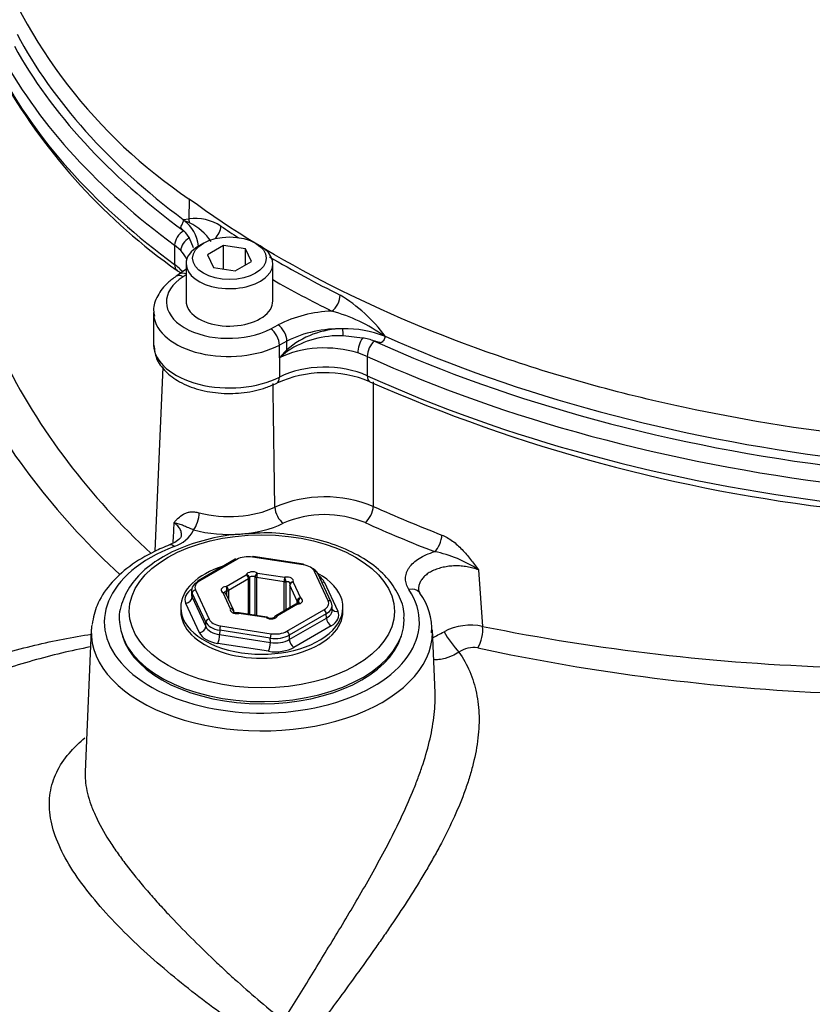
# Paper-space layout 'Sheet1' of a CAD drawing. Units: millimetres. Extents: x 0 to 4158, y 0 to 2940.
# Drawn here: x 2737 to 2807, y 2525 to 2613 of the extents above; entities that cross this region are included whole.
import ezdxf

# ---------------------------------------------------------------- set-up
doc = ezdxf.new("R2010")
doc.units = ezdxf.units.MM
doc.header["$LTSCALE"] = 7
for name, color, linetype in [('Default', 7, 'Continuous'), ('tangent', 7, 'Continuous'), ('visible', 7, 'Continuous')]:
    doc.layers.add(name, color=color, linetype=linetype)

# ---------------------------------------------------------------- blocks, each defined once
blk = doc.blocks.new('SE5')
at = {"layer": 'tangent', "color": 7, "linetype": 'Continuous'}
for p, q in [((2751.877, 2596.953), (2751.833, 2595.189)), ((2751.339, 2595.13), (2751.833, 2595.189)), ((2751.899, 2594.829), (2751.395, 2595.056)), ((2751.386, 2594.119), (2751.399, 2594.11)), ((2752.253, 2592.596), (2751.879, 2593.486)), ((2751.12, 2592.361), (2750.569, 2592.844)), ((2750.569, 2592.844), (2750.569, 2591.127)), ((2751.588, 2590.201), (2751.332, 2590.037)), ((2759.131, 2585.401), (2759.792, 2585.748)), ((2760.575, 2584.298), (2759.914, 2583.95)), ((2760.556, 2583.518), (2760.575, 2584.298)), ((2767.312, 2584.57), (2765.589, 2584.768)), ((2759.914, 2582.813), (2759.914, 2583.95)), ((2767.732, 2582.935), (2766.897, 2583.252)), ((2759.914, 2582.813), (2759.914, 2581.098)), ((2767.732, 2582.935), (2767.732, 2581.218)), ((2756.101, 2564.849), (2752.802, 2562.944)), ((2762.016, 2564.369), (2757.509, 2565.066)), ((2755.163, 2562.452), (2756.954, 2563.486)), ((2757.161, 2563.129), (2755.369, 2562.094)), ((2757.161, 2559.963), (2757.161, 2563.129)), ((2757.239, 2563.21), (2757.239, 2559.951)), ((2757.737, 2559.874), (2757.737, 2563.287)), ((2760.323, 2562.861), (2757.875, 2563.239)), ((2757.875, 2563.239), (2757.875, 2559.852)), ((2757.951, 2563.64), (2760.398, 2563.261)), ((2764.254, 2561.172), (2763.046, 2563.774)), ((2777.643, 2563.924), (2778.018, 2558.89)), ((2760.323, 2560.261), (2760.323, 2562.861)), ((2760.484, 2562.862), (2760.484, 2560.355)), ((2761.502, 2561.146), (2760.846, 2562.558)), ((2760.846, 2562.558), (2760.846, 2560.564)), ((2761.128, 2562.84), (2761.783, 2561.427)), ((2763.904, 2562.841), (2765.117, 2560.229)), ((2752.144, 2561.858), (2752.125, 2561.478)), ((2752.125, 2561.478), (2753.338, 2558.866)), ((2753.351, 2559.256), (2752.144, 2561.858)), ((2752.425, 2562.131), (2753.633, 2559.529)), ((2755.551, 2560.463), (2754.896, 2561.876)), ((2755.228, 2561.616), (2755.228, 2562.049)), ((2755.369, 2562.094), (2755.369, 2561.311)), ((2752.775, 2558.319), (2751.562, 2560.932)), ((2761.516, 2560.852), (2759.725, 2559.818)), ((2761.502, 2560.907), (2761.502, 2561.146)), ((2761.585, 2561.066), (2761.585, 2560.928)), ((2755.83, 2560.148), (2755.83, 2560.175)), ((2758.728, 2559.663), (2756.281, 2560.042)), ((2760.578, 2558.455), (2763.877, 2560.36)), ((2764.083, 2560.011), (2760.784, 2558.106)), ((2760.789, 2557.713), (2764.101, 2559.626)), ((2764.101, 2559.626), (2764.083, 2560.011)), ((2753.338, 2558.866), (2753.351, 2559.256)), ((2754.663, 2558.934), (2759.17, 2558.237)), ((2764.513, 2558.928), (2761.201, 2557.016)), ((2754.588, 2558.542), (2754.575, 2558.152)), ((2754.575, 2558.152), (2759.099, 2557.452)), ((2759.094, 2557.845), (2754.588, 2558.542)), ((2759.099, 2557.452), (2759.094, 2557.845)), ((2760.784, 2558.106), (2760.789, 2557.713)), ((2758.948, 2556.667), (2754.424, 2557.367))]:
    blk.add_line(p, q, dxfattribs=at)
for centre, radius, start, end in [((2777.671, 2635.366), 46.269, 199.13644, 236.11809), ((2752.414, 2591.122), 4.108, 56.3313, 98.13409), ((2749.705, 2590.319), 5.015, 34.82318, 64.06287), ((2806.566, 2672.13), 93.332, 236.23399, 237.39695), ((2806.566, 2672.13), 93.332, 239.38648, 243.77559), ((2757.936, 2576.263), 14.212, 36.60263, 58.68179), ((2765.069, 2575.105), 11.88, 92.37608, 116.37431), ((2760.747, 2572.899), 14.587, 54.26414, 74.77858), ((2765.588, 2577.701), 7.692, 90.20772, 130.85955), ((2765.228, 2575.011), 10.387, 88.1667, 116.61211), ((2765.818, 2576.008), 9.388, 68.4488, 91.57113), ((2765.2, 2576.504), 8.273, 87.3083, 123.45172), ((2828.885, 2520.678), 92.832, 137.39616, 137.98499), ((2771.917, 2568.894), 18.379, 127.84834, 130.77256), ((2789.58, 2610.32), 60.898, 206.67666, 227.55437), ((2791.168, 2612.907), 67.15, 209.0456, 227.37627), ((-5729.393, 2448.299), 8489.759, 0.8180409, 0.8924042), ((2763.968, 2559.114), 11.313, 67.66522, 113.25157), ((2763.965, 2559.51), 9.333, 67.42183, 113.49495), ((13718.283, 1979.417), 10983.566, 176.9275447, 176.9370663), ((2749.694, 2568.735), 2.853, 287.09091, 334.01294), ((2771.558, 2554.763), 10.998, 56.40605, 78.55531), ((2776.969, 2553.89), 5.108, 78.15729, 117.77316), ((2815.2, 2742.705), 187.538, 258.56437, 268.24229), ((2777.184, 2554.866), 2.136, 79.1423, 126.54776), ((2817.25, 2742.598), 189.825, 257.93906, 267.582)]:
    blk.add_arc(centre, radius, start, end, dxfattribs=at)
for centre, major_axis, ratio, start_param, end_param in [((2822.397, 2625.476), (-91.399, 0), 0.57735, 0.30778, 0.666685), ((2822.397, 2623.759), (-91.399, 0), 0.57735, 0.30778, 0.666685), ((2750.916, 2594.797), (0.1, -1.162), 0.841974, 1.525448, 1.841159), ((2751.44, 2593.24), (-0.656, -0.894), 0.641665, 4.055163, 5.564623), ((2753.808, 2594.127), (-0.651, -0.968), 0.617999, 1.225688, 2.37087), ((2752.09, 2592.67), (-0.802, -0.765), 0.715183, 4.332879, 5.684434), ((2745.759, 2590.657), (-6.119, 0), 0.57735, 3.414872, 3.645057), ((2752.103, 2592.79), (0.582, 0.039), 0.762363, 6.132307, 6.209508), ((2745.759, 2588.942), (-6.119, 0), 0.57735, 3.585284, 3.808277), ((2751.485, 2591.544), (0.69, 0.941), 0.641665, 2.423031, 3.114296), ((2751.674, 2589.304), (0.631, -0.981), 0.588229, 2.413277, 3.141593), ((2755.438, 2587.839), (5.603, 0.086), 0.587337, 2.384296, 5.423019), ((2751.346, 2589.093), (0.631, -0.981), 0.588229, 2.328699, 3.141459), ((2831.088, 2633.04), (-101.955, -1.569), 0.587337, 0.780858, 0.851105), ((2764.563, 2587.919), (-0.518, -1.045), 0.533377, 0.767522, 2.294734), ((2755.452, 2586.895), (6.769, 0.086), 0.585629, 3.195109, 5.424621), ((2759.145, 2584.457), (-0.542, 1.033), 0.528045, 3.9498, 5.51945), ((2759.806, 2584.804), (-0.542, 1.033), 0.528045, 3.9498, 5.51945), ((2765.53, 2585.065), (0.025, -0.583), 0.092107, 1.032248, 2.163366), ((2767.431, 2583.812), (0.335, 1.056), 0.393464, 0.903068, 2.249783), ((2768.417, 2583.438), (-0.458, -1.009), 0.504916, 3.935816, 5.445081), ((2831.107, 2630.8), (-100.895, 0), 0.57735, 0.91204, 1.35728), ((2755.452, 2584.037), (6.769, 0), 0.57735, 3.162994, 5.432056), ((2763.948, 2580.156), (6.119, 0), 0.57735, 1.067983, 2.290463), ((2760.941, 2583.265), (-0.429, 0.396), 0.204023, 0.677977, 0.995343), ((2831.107, 2629.434), (-102.483, 0), 0.57735, 0.9041, 1.362027), ((2763.948, 2578.441), (-6.119, 0), 0.57735, 4.045693, 5.432056), ((2759.145, 2581.605), (-0.527, 1.041), 0.538181, 3.141967, 3.957766), ((2831.107, 2627.716), (-102.483, 0), 0.57735, 0.9041, 1.362027), ((2768.453, 2581.747), (0.483, 1.062), 0.504916, 2.303488, 3.141093), ((2755.452, 2572.335), (-6.354, 0), 0.57735, 1.132256, 2.261744), ((2760.245, 2569.022), (0.503, -1.053), 0.520327, 4.004866, 5.540755), ((2767.549, 2569.081), (0.48, 1.063), 0.502692, 3.872935, 5.408825), ((2831.107, 2616.014), (-102.068, 0), 0.57735, 0.907562, 0.981598), ((2752.259, 2568.437), (-0.305, -1.126), 0.346699, 0.663055, 2.198945), ((2755.452, 2571.416), (7.52, 0), 0.57735, 4.273849, 5.403337), ((2831.107, 2615.095), (-103.233, 0), 0.57735, 0.907562, 0.981598), ((2773.74, 2566.495), (0.42, 1.088), 0.453723, 3.846386, 5.382275), ((2758.34, 2559.27), (-14.04, 0), 0.57735, -0.981177, 3.506389), ((2750.533, 2565.055), (0.42, -1.088), 0.454008, 2.436661, 3.142094), ((2762.016, 2564.131), (-0.045, -0.288), 0.211325, 3.141591, 3.773507), ((2757.523, 2563.411), (-0.583, 0), 0.57735, 3.889001, 6.059376), ((2756.954, 2563.248), (0.271, -0.107), 0.796132, 0.30414, 1.874937), ((2756.954, 2563.248), (0.146, -0.253), 0.57735, 0.785398, 2.356194), ((2756.954, 2563.248), (0.292, 0), 0.57735, 5.497787, 6.059376), ((2757.523, 2563.173), (0.292, 0), 0.57735, 0.747408, 2.917783), ((2757.951, 2563.402), (-0.154, -0.248), 0.598862, 3.946721, 5.517518), ((2757.951, 2563.402), (-0.292, 0), 0.57735, 0.747408, 1.308997), ((2757.951, 2563.402), (-0.045, -0.288), 0.211325, 3.773507, 5.344303), ((2760.398, 2563.023), (-0.045, -0.288), 0.211325, 3.773507, 5.344303), ((2760.57, 2562.94), (-0.583, 0), 0.57735, 2.841803, 5.012178), ((2760.398, 2563.023), (0.051, -0.287), 0.241127, 0.93365, 2.504447), ((2763.046, 2563.536), (-0.265, -0.123), 0.788675, 3.141593, 4.36151), ((2761.65, 2562.491), (2.334, 0.002), 0.57735, 0.261339, 0.68516), ((2753.818, 2561.28), (2.335, -0.001), 0.576944, 2.356952, 3.403446), ((2753.835, 2562.349), (1.459, -0.001), 0.576944, 2.356952, 3.403446), ((2752.802, 2562.706), (0.146, -0.253), 0.57735, 2.356194, 3.141593), ((2755.292, 2562.123), (0.583, 0), 0.57735, 1.794606, 3.964981), ((2755.163, 2562.213), (0.146, -0.253), 0.57735, 0.785398, 2.356194), ((2755.163, 2562.213), (0.038, -0.289), 0.181218, 0.943361, 2.514157), ((2760.398, 2563.023), (0.292, 0), 0.57735, 4.45059, 5.012178), ((2760.57, 2562.701), (-0.292, 0), 0.57735, 3.24532, 5.012178), ((2761.128, 2562.602), (0.292, 0), 0.57735, 3.141593, 3.403392), ((2761.128, 2562.602), (0.265, 0.123), 0.788675, 1.219917, 2.790713), ((2761.128, 2562.602), (0.257, -0.138), 0.78008, 1.96642, 3.141593), ((2763.904, 2563.317), (0.529, 0.246), 0.788675, 3.969706, 4.36151), ((2771.456, 2561.21), (-0.973, -0.644), 0.762768, 3.251413, 4.245121), ((2751.562, 2561.408), (-0.529, -0.246), 0.788675, 1.219917, 2.755807), ((2752.425, 2561.893), (-0.265, -0.123), 0.788675, 4.36151, 5.897399), ((2754.896, 2561.638), (-0.138, -0.257), 0.555005, 3.141593, 3.908704), ((2754.896, 2561.638), (-0.265, -0.123), 0.788675, 3.141593, 4.36151), ((2755.292, 2561.885), (0.292, 0), 0.57735, 1.794606, 2.971693), ((2755.163, 2562.213), (0.292, 0), 0.57735, 4.936198, 5.497787), ((2761.783, 2561.189), (0.265, 0.123), 0.788675, 1.219917, 2.790713), ((2761.387, 2561.18), (-0.583, 0), 0.57735, 1.794606, 3.964981), ((2761.783, 2561.189), (0.138, 0.257), 0.555005, 0.767111, 2.337908), ((2756.109, 2560.364), (0.583, 0), 0.57735, 2.841803, 5.012178), ((2755.551, 2560.225), (-0.265, -0.123), 0.788675, 3.141593, 4.36151), ((2755.551, 2560.225), (-0.257, 0.138), 0.78008, 3.537216, 5.108013), ((2761.516, 2560.614), (0.146, -0.253), 0.57735, 2.356194, 3.141593), ((2761.516, 2560.614), (0.038, -0.289), 0.181218, 2.514157, 3.14924), ((2761.783, 2561.189), (-0.292, 0), 0.57735, 0.261799, 0.823388), ((2761.387, 2560.942), (-0.292, 0), 0.57735, 3.131276, 3.964981), ((2762.844, 2560.955), (-1.459, 0.001), 0.576944, 2.356952, 3.403446), ((2764.254, 2560.934), (-0.265, -0.123), 0.788675, 3.141593, 4.36151), ((2755.551, 2560.225), (-0.292, 0), 0.57735, 2.841803, 3.141593), ((2756.281, 2559.804), (0.051, -0.287), 0.241127, 2.504447, 3.14498), ((2756.281, 2559.804), (-0.045, -0.288), 0.211325, 3.141593, 3.773507), ((2759.156, 2559.892), (0.583, 0), 0.57735, 3.889001, 6.059376), ((2758.728, 2559.425), (-0.045, -0.288), 0.211325, 3.141593, 3.773507), ((2758.728, 2559.425), (-0.154, -0.248), 0.598862, 3.141654, 3.946721), ((2759.725, 2559.579), (0.271, -0.107), 0.796132, 1.874937, 3.140309), ((2759.725, 2559.579), (0.146, -0.253), 0.57735, 2.356194, 3.141593), ((2763.877, 2560.121), (-0.146, 0.253), 0.57735, 3.961897, 5.497787), ((2764.513, 2559.404), (-0.292, 0.505), 0.57735, 0.820305, 2.356194), ((2762.861, 2559.881), (-2.335, 0.001), 0.576944, 2.356952, 3.403446), ((2765.117, 2560.705), (0.529, 0.246), 0.788675, 3.231632, 4.36151), ((2752.775, 2558.796), (-0.529, -0.246), 0.788675, 1.219917, 2.755807), ((2755.03, 2559.145), (-1.751, -0.023), 0.585028, 0.253883, 1.300377), ((2753.633, 2559.291), (0.265, 0.123), 0.788675, 1.219917, 2.755807), ((2755.042, 2559.51), (-1.75, 0.009), 0.573464, 0.264926, 1.31142), ((2755.042, 2559.748), (-1.459, -0.001), 0.57735, 0.261339, 1.307833), ((2754.663, 2558.696), (0.045, 0.288), 0.211325, 0.631914, 2.167804), ((2777.11, 2558.077), (0.386, 1.707), 0.489588, 4.117652, 5.31616), ((2758.34, 2558.351), (-15.206, 0), 0.57735, -0.024695, 3.141929), ((2755.03, 2558.669), (-2.334, -0.002), 0.57735, 0.261339, 1.307833), ((2754.424, 2557.844), (-0.089, -0.576), 0.211325, 0.631914, 2.167804), ((2759.17, 2557.999), (0.045, 0.288), 0.211325, 0.631914, 2.167804), ((2759.547, 2558.813), (1.75, 0.003), 0.572324, 4.450002, 5.496496), ((2759.547, 2559.051), (-1.458, 0.001), 0.577756, 1.309755, 2.356249), ((2760.578, 2558.217), (-0.146, 0.253), 0.57735, 3.961897, 5.497787), ((2775.409, 2557.667), (-1.017, 1.424), 0.170773, 0.904547, 2.307136), ((2758.948, 2557.144), (0.089, 0.576), 0.211325, 3.773507, 5.309397), ((2759.551, 2557.97), (2.333, -0.001), 0.577756, 4.451348, 5.497842), ((2759.551, 2558.446), (-1.75, 0.009), 0.588608, 1.312599, 2.359093), ((2761.201, 2557.492), (-0.292, 0.505), 0.57735, 0.820305, 2.356194)]:
    blk.add_ellipse(centre, major_axis=major_axis, ratio=ratio, start_param=start_param, end_param=end_param, dxfattribs=at)
blk.add_ellipse((2758.34, 2560.223), major_axis=(11.812, 0), ratio=0.57735, dxfattribs=at)
for points, knots in [([(2813.598, 2575.628), (2807.562, 2576.243), (2801.624, 2577.176), (2790.138, 2579.648), (2784.591, 2581.188), (2774.072, 2584.822), (2769.101, 2586.917), (2759.898, 2591.592), (2755.667, 2594.173), (2751.877, 2596.953)], [0, 0, 0, 0, 0.25, 0.25, 0.5, 0.5, 0.75, 0.75, 1, 1, 1, 1]), ([(2768.274, 2580.662), (2768.273, 2577.512), (2768.271, 2574.363), (2768.268, 2571.215), (2768.268, 2570.669), (2768.267, 2570.123), (2768.267, 2569.578)], [0, 0, 0, 0, 0.852321, 0.852321, 0.852321, 1, 1, 1, 1]), ([(2750.505, 2568.122), (2750.563, 2568.192), (2750.624, 2568.262), (2750.749, 2568.4), (2750.814, 2568.468), (2751.021, 2568.664), (2751.172, 2568.784), (2751.438, 2568.928), (2751.534, 2568.971), (2751.737, 2569.038), (2751.846, 2569.063), (2752.081, 2569.092), (2752.209, 2569.096), (2752.474, 2569.076), (2752.611, 2569.052), (2752.754, 2569.014)], [0, 0, 0, 0, 0.125, 0.125, 0.25, 0.25, 0.5, 0.5, 0.625, 0.625, 0.75, 0.75, 0.875, 0.875, 1, 1, 1, 1]), ([(2751.176, 2566.972), (2751.176, 2566.98), (2751.177, 2566.988), (2751.182, 2567.054), (2751.18, 2567.114), (2751.16, 2567.289), (2751.126, 2567.403), (2751.015, 2567.626), (2750.938, 2567.735), (2750.749, 2567.939), (2750.637, 2568.034), (2750.505, 2568.122)], [0.5539358, 0.5539358, 0.5539358, 0.5539358, 0.5625, 0.5625, 0.625, 0.625, 0.75, 0.75, 0.875, 0.875, 1, 1, 1, 1]), ([(2752.259, 2567.485), (2752.143, 2567.535), (2752.042, 2567.574), (2751.862, 2567.643), (2751.785, 2567.673), (2751.646, 2567.727), (2751.584, 2567.753), (2751.464, 2567.804), (2751.407, 2567.829), (2751.233, 2567.904), (2751.112, 2567.954), (2750.904, 2568.023), (2750.831, 2568.045), (2750.675, 2568.086), (2750.592, 2568.106), (2750.505, 2568.122)], [0, 0, 0, 0, 0.125, 0.125, 0.25, 0.25, 0.375, 0.375, 0.5, 0.5, 0.75, 0.75, 0.875, 0.875, 1, 1, 1, 1]), ([(2774.388, 2567.022), (2774.714, 2566.896), (2775.028, 2566.714), (2775.64, 2566.266), (2775.923, 2566.01), (2776.458, 2565.456), (2776.71, 2565.158), (2777.068, 2564.701), (2777.185, 2564.547), (2777.416, 2564.237), (2777.531, 2564.079), (2777.643, 2563.924)], [0, 0, 0, 0, 0.25, 0.25, 0.5, 0.5, 0.75, 0.75, 0.875, 0.875, 1, 1, 1, 1]), ([(2771.456, 2562.162), (2771.352, 2562.319), (2771.275, 2562.478), (2771.198, 2562.721), (2771.178, 2562.803), (2771.152, 2562.969), (2771.146, 2563.052), (2771.147, 2563.302), (2771.174, 2563.467), (2771.253, 2563.71), (2771.286, 2563.791), (2771.365, 2563.951), (2771.411, 2564.03), (2771.567, 2564.263), (2771.695, 2564.41), (2771.997, 2564.691), (2772.173, 2564.826), (2772.561, 2565.07), (2772.772, 2565.181), (2773.232, 2565.38), (2773.48, 2565.469), (2773.74, 2565.543)], [0, 0, 0, 0, 0.125, 0.125, 0.1875, 0.1875, 0.25, 0.25, 0.375, 0.375, 0.4375, 0.4375, 0.5, 0.5, 0.625, 0.625, 0.75, 0.75, 0.875, 0.875, 1, 1, 1, 1]), ([(2777.643, 2563.924), (2777.487, 2563.985), (2777.324, 2564.038), (2776.987, 2564.129), (2776.815, 2564.167), (2776.464, 2564.225), (2776.285, 2564.247), (2775.92, 2564.273), (2775.557, 2564.282), (2775.199, 2564.258), (2774.842, 2564.217), (2774.667, 2564.187), (2774.331, 2564.113), (2774.169, 2564.068), (2773.855, 2563.963), (2773.705, 2563.902), (2773.426, 2563.768), (2773.296, 2563.695), (2773.057, 2563.536), (2772.946, 2563.449), (2772.752, 2563.269), (2772.668, 2563.174), (2772.524, 2562.977), (2772.465, 2562.874), (2772.375, 2562.664), (2772.343, 2562.558), (2772.31, 2562.35), (2772.306, 2562.249), (2772.314, 2562.147)], [0, 0, 0, 0, 0.0625, 0.0625, 0.125, 0.125, 0.1875, 0.1875, 0.25, 0.3125, 0.3125, 0.375, 0.375, 0.4375, 0.4375, 0.5, 0.5, 0.5625, 0.5625, 0.625, 0.625, 0.6875, 0.6875, 0.75, 0.75, 0.8125, 0.8125, 0.8704438, 0.8704438, 0.8704438, 0.8704438]), ([(2715.857, 2545.783), (2716.823, 2546.75), (2717.87, 2547.663), (2719.323, 2548.786), (2719.666, 2549.041), (2720.363, 2549.542), (2720.718, 2549.787), (2721.793, 2550.507), (2722.525, 2550.964), (2724.769, 2552.273), (2726.324, 2553.064), (2729.538, 2554.499), (2731.196, 2555.142), (2733.754, 2556.002), (2734.62, 2556.271), (2736.361, 2556.77), (2737.237, 2557), (2739.782, 2557.608), (2741.464, 2557.939), (2743.16, 2558.196)], [0.1459877, 0.1459877, 0.1459877, 0.1459877, 0.25, 0.25, 0.28125, 0.28125, 0.3125, 0.3125, 0.375, 0.375, 0.5, 0.5, 0.625, 0.625, 0.6875, 0.6875, 0.75, 0.75, 0.8679778, 0.8679778, 0.8679778, 0.8679778]), ([(2743.053, 2557.059), (2741.325, 2556.723), (2739.615, 2556.313), (2737.048, 2555.585), (2736.176, 2555.317), (2734.444, 2554.745), (2733.583, 2554.439), (2731.042, 2553.473), (2729.394, 2552.762), (2727.399, 2551.783), (2727.002, 2551.583), (2726.608, 2551.378)], [0.1296395, 0.1296395, 0.1296395, 0.1296395, 0.25, 0.25, 0.3125, 0.3125, 0.375, 0.375, 0.5, 0.5, 0.5313593, 0.5313593, 0.5313593, 0.5313593]), ([(2775.912, 2556.582), (2776.289, 2556.043), (2776.608, 2555.472), (2776.999, 2554.562), (2777.114, 2554.249), (2777.315, 2553.605), (2777.4, 2553.277), (2777.606, 2552.277), (2777.681, 2551.588), (2777.704, 2550.517), (2777.697, 2550.154), (2777.653, 2549.414), (2777.616, 2549.038), (2777.465, 2547.906), (2777.31, 2547.143), (2777.004, 2545.981), (2776.89, 2545.591), (2776.638, 2544.804), (2776.5, 2544.407), (2775.764, 2542.427), (2775.027, 2540.856), (2773.976, 2538.89), (2773.76, 2538.498), (2773.32, 2537.721), (2773.096, 2537.335), (2772.414, 2536.186), (2771.946, 2535.431), (2770.989, 2533.936), (2770.5, 2533.196), (2769.756, 2532.096), (2769.506, 2531.731), (2769.003, 2531.003), (2768.75, 2530.64), (2767.484, 2528.84), (2766.473, 2527.448), (2764.479, 2524.722), (2763.497, 2523.389), (2762.541, 2522.071)], [0, 0, 0, 0, 0.0625, 0.0625, 0.09375, 0.09375, 0.125, 0.125, 0.1875, 0.1875, 0.21875, 0.21875, 0.25, 0.25, 0.3125, 0.3125, 0.34375, 0.34375, 0.375, 0.375, 0.5, 0.5, 0.53125, 0.53125, 0.5625, 0.5625, 0.625, 0.625, 0.6875, 0.6875, 0.71875, 0.71875, 0.75, 0.75, 0.875, 0.875, 1, 1, 1, 1]), ([(2775.912, 2556.582), (2775.71, 2556.456), (2775.506, 2556.348), (2775.198, 2556.21), (2775.095, 2556.168), (2774.891, 2556.094), (2774.791, 2556.061), (2774.496, 2555.978), (2774.304, 2555.941), (2774.039, 2555.914), (2773.954, 2555.909), (2773.79, 2555.91), (2773.712, 2555.914), (2773.638, 2555.923), (2773.637, 2555.923), (2773.636, 2555.924)], [0, 0, 0, 0, 0.125, 0.125, 0.1875, 0.1875, 0.25, 0.25, 0.375, 0.375, 0.4375, 0.4375, 0.5, 0.5, 0.5005867, 0.5005867, 0.5005867, 0.5005867]), ([(2760.297, 2523.763), (2761.056, 2525.026), (2761.837, 2526.302), (2763.43, 2528.896), (2764.242, 2530.214), (2765.469, 2532.241), (2765.881, 2532.926), (2766.699, 2534.305), (2767.105, 2534.998), (2768.308, 2537.096), (2769.092, 2538.517), (2770.21, 2540.703), (2770.574, 2541.444), (2771.26, 2542.923), (2771.585, 2543.664), (2772.035, 2544.779), (2772.18, 2545.151), (2772.454, 2545.897), (2772.585, 2546.272), (2772.953, 2547.393), (2773.162, 2548.131), (2773.499, 2549.591), (2773.626, 2550.312), (2773.741, 2551.383), (2773.767, 2551.736), (2773.791, 2552.402), (2773.79, 2552.717), (2773.778, 2553.027)], [0, 0, 0, 0, 0.125, 0.125, 0.25, 0.25, 0.3125, 0.3125, 0.375, 0.375, 0.5, 0.5, 0.5625, 0.5625, 0.625, 0.625, 0.65625, 0.65625, 0.6875, 0.6875, 0.75, 0.75, 0.8125, 0.8125, 0.84375, 0.84375, 0.8727222, 0.8727222, 0.8727222, 0.8727222]), ([(2758.956, 2521.597), (2757.298, 2522.594), (2755.648, 2523.714), (2753.15, 2525.555), (2752.308, 2526.201), (2750.648, 2527.531), (2749.83, 2528.214), (2747.415, 2530.323), (2745.833, 2531.836), (2743.066, 2534.887), (2741.848, 2536.468), (2740.547, 2538.734), (2740.191, 2539.488), (2739.671, 2540.948), (2739.508, 2541.649), (2739.372, 2543.008), (2739.401, 2543.674), (2739.646, 2544.934), (2739.861, 2545.534), (2740.467, 2546.691), (2740.862, 2547.249), (2741.697, 2548.181), (2742.108, 2548.573), (2742.566, 2548.949)], [0, 0, 0, 0, 0.125, 0.125, 0.1875, 0.1875, 0.25, 0.25, 0.375, 0.375, 0.5, 0.5, 0.5625, 0.5625, 0.625, 0.625, 0.6875, 0.6875, 0.75, 0.75, 0.8125, 0.8125, 0.8611414, 0.8611414, 0.8611414, 0.8611414]), ([(2742.597, 2545.925), (2742.597, 2545.906), (2742.596, 2545.887), (2742.59, 2545.717), (2742.591, 2545.565), (2742.604, 2545.258), (2742.617, 2545.103), (2742.67, 2544.636), (2742.727, 2544.319), (2742.884, 2543.673), (2742.984, 2543.344), (2743.166, 2542.838), (2743.232, 2542.668), (2743.374, 2542.323), (2743.451, 2542.149), (2743.854, 2541.277), (2744.249, 2540.57), (2744.932, 2539.49), (2745.175, 2539.126), (2745.561, 2538.574), (2745.694, 2538.389), (2745.965, 2538.019), (2746.103, 2537.834), (2746.804, 2536.913), (2747.4, 2536.182), (2748.339, 2535.088), (2748.659, 2534.725), (2749.312, 2533.998), (2749.645, 2533.635), (2750.647, 2532.562), (2751.325, 2531.864), (2752.692, 2530.494), (2753.383, 2529.822), (2754.427, 2528.832), (2754.777, 2528.506), (2755.473, 2527.864), (2755.82, 2527.549), (2756.858, 2526.618), (2757.547, 2526.018), (2758.922, 2524.858), (2759.609, 2524.299), (2760.297, 2523.763)], [0.3105026, 0.3105026, 0.3105026, 0.3105026, 0.3125, 0.3125, 0.328125, 0.328125, 0.34375, 0.34375, 0.375, 0.375, 0.40625, 0.40625, 0.421875, 0.421875, 0.4375, 0.4375, 0.5, 0.5, 0.53125, 0.53125, 0.546875, 0.546875, 0.5625, 0.5625, 0.625, 0.625, 0.65625, 0.65625, 0.6875, 0.6875, 0.75, 0.75, 0.8125, 0.8125, 0.84375, 0.84375, 0.875, 0.875, 0.9375, 0.9375, 1, 1, 1, 1])]:
    blk.add_open_spline(points, degree=3, knots=knots, dxfattribs=at)
blk.add_open_spline([(2773.565, 2557.857), (2773.854, 2558.027), (2774.204, 2558.211), (2774.589, 2558.41)], degree=3, dxfattribs=at)
at = {"layer": 'visible', "color": 7, "linetype": 'Continuous'}
for p, q in [((2753.132, 2593.021), (2752.72, 2592.783)), ((2758.185, 2592.783), (2757.772, 2593.021)), ((2754.929, 2592.809), (2753.5, 2591.984)), ((2756.881, 2592.507), (2754.929, 2592.809)), ((2754.929, 2590.717), (2754.929, 2592.809)), ((2757.404, 2591.38), (2756.881, 2592.507)), ((2756.881, 2591.078), (2756.881, 2592.507)), ((2751.588, 2591.205), (2751.588, 2587.871)), ((2753.5, 2591.984), (2754.023, 2590.857)), ((2755.975, 2590.555), (2757.404, 2591.38)), ((2759.317, 2587.887), (2759.317, 2591.205)), ((2751.043, 2590.285), (2750.715, 2590.074)), ((2754.023, 2590.857), (2755.975, 2590.555)), ((2748.683, 2586.838), (2748.683, 2584.037)), ((2768.377, 2584.31), (2768.375, 2584.31)), ((2769.345, 2584.737), (2769.309, 2584.717)), ((2749.508, 2581.969), (2748.807, 2565.576)), ((2755.956, 2564.863), (2752.657, 2562.958)), ((2762.06, 2564.419), (2757.554, 2565.116)), ((2764.518, 2561.057), (2763.311, 2563.659)), ((2760.836, 2562.602), (2760.836, 2560.558)), ((2752.085, 2562.148), (2752.066, 2561.766)), ((2755.816, 2560.348), (2755.16, 2561.761)), ((2751.112, 2560.58), (2751.112, 2560.223)), ((2761.37, 2560.866), (2759.579, 2559.832)), ((2764.613, 2560.366), (2764.594, 2560.753)), ((2765.567, 2560.223), (2765.567, 2560.58)), ((2755.843, 2560.14), (2755.843, 2560.225)), ((2758.773, 2559.714), (2756.326, 2560.092)), ((2743.138, 2558.568), (2742.597, 2545.918)), ((2773.78, 2552.968), (2773.541, 2558.568))]:
    blk.add_line(p, q, dxfattribs=at)
for centre, radius, start, end in [((2781.442, 2634.171), 53.268, 210.15357, 234.87656), ((2750.034, 2594.509), 1.446, 23.04152, 25.45062), ((2749.238, 2591.667), 4.017, 57.52263, 58.04208), ((2749.429, 2592.435), 3.276, 6.32818, 53.12176), ((2749.863, 2592.43), 2.276, 27.66618, 47.58429), ((2766.547, 2579.136), 5.487, 70.53935, 81.98624), ((2765.895, 2578.434), 7.15, 61.48566, 61.86894), ((2763.961, 2571.044), 10.441, 67.41786, 114.25492), ((2826.315, 2713.178), 144.77, 246.2333, 263.51585), ((2761.128, 2562.602), 0.292, 151.83602, 180), ((2754.896, 2561.638), 0.292, 24.89609, 61.85014), ((2768.192, 2558.686), 5.289, 355.99663, 36.78153), ((2761.516, 2560.614), 0.292, 97.4868, 120), ((2755.551, 2560.225), 0.292, 0, 24.89609), ((2756.281, 2559.804), 0.292, 81.20602, 100.1186), ((2758.728, 2559.425), 0.292, 58.07824, 81.20602), ((2759.151, 2560.203), 0.594, 243.13624, 301.1739), ((2759.725, 2559.579), 0.292, 120, 158.48295)]:
    blk.add_arc(centre, radius, start, end, dxfattribs=at)
for centre, major_axis, ratio, start_param, end_param in [((2822.397, 2626.842), (-89.812, 0), 0.57735, 0.29727, 0.658049), ((2822.397, 2626.379), (-90.359, 0), 0.57735, 0.30778, 0.666685), ((2755.452, 2591.205), (-3.865, 0), 0.57735, 5.497787, 6.283185), ((2755.452, 2591.205), (-3.865, 0), 0.57735, 0, 3.926991), ((2751.485, 2591.544), (0.69, 0.941), 0.641665, 3.114296, 3.14204), ((2755.452, 2587.871), (3.865, 0), 0.57735, 3.141593, 5.944914), ((2755.452, 2587.848), (-3.864, -0.059), 0.587337, 2.794285, 3.132556), ((2755.452, 2586.895), (6.769, 0.086), 0.585629, 3.134158, 3.195109), ((2831.107, 2630.337), (-101.442, 0), 0.57735, 0.90412, 1.362027), ((2755.452, 2584.037), (6.769, 0), 0.57735, 3.141593, 3.162994), ((2756.101, 2564.61), (0.146, -0.253), 0.57735, 2.356194, 3.141593), ((2757.133, 2564.252), (1.458, -0.001), 0.577756, 1.309755, 2.356249), ((2757.509, 2564.828), (-0.045, -0.288), 0.211325, 3.141593, 3.773507), ((2758.34, 2560.58), (-7.228, 0), 0.57735, 5.210452, 6.283185), ((2761.637, 2563.556), (1.459, 0.001), 0.57735, 0.261339, 1.307833), ((2761.637, 2563.317), (1.75, 0.011), 0.58121, 0.258203, 0.903298), ((2758.34, 2560.58), (-7.228, 0), 0.57735, 0, 3.952088), ((2753.835, 2562.11), (1.751, -0.014), 0.578471, 2.36142, 3.407914), ((2752.802, 2562.706), (0.146, -0.253), 0.57735, 3.141593, 3.892084), ((2753.818, 2561.756), (1.752, 0.027), 0.573754, 3.105293, 3.394663), ((2771.456, 2561.21), (-0.973, -0.644), 0.762768, 3.141244, 3.251413), ((2762.844, 2560.717), (-1.751, -0.013), 0.575639, 2.352259, 3.398753), ((2762.861, 2560.357), (-1.752, 0.029), 0.5794, 2.366453, 3.412947), ((2764.254, 2560.934), (-0.265, -0.123), 0.788675, 2.82562, 3.141593), ((2758.34, 2560.223), (-7.228, 0), 0.57735, 0, 3.141593), ((2758.34, 2558.351), (-15.206, 0), 0.57735, -0.07357, -0.024695), ((2758.34, 2559.508), (12.688, 0), 0.57735, 3.177442, 6.283185), ((2758.34, 2559.508), (12.688, 0), 0.57735, 0, 0.006687), ((2758.34, 2559.27), (12.609, 0), 0.57735, 3.316178, 6.1086), ((2758.34, 2558.351), (-15.206, 0), 0.57735, 3.141929, 3.166288), ((2709.895, 2498.437), (30.625, -53.044), 0.57735, 0.814972, 2.315765), ((2710.08, 2498.543), (-30.845, 53.424), 0.57735, 3.974289, 5.453329), ((2709.027, 2497.936), (-30.625, 53.044), 0.57735, 3.975769, 5.449009)]:
    blk.add_ellipse(centre, major_axis=major_axis, ratio=ratio, start_param=start_param, end_param=end_param, dxfattribs=at)
blk.add_ellipse((2755.452, 2591.682), major_axis=(3.281, 0), ratio=0.57735, dxfattribs=at)
for points, knots in [([(2751.399, 2594.11), (2751.339, 2594.166), (2751.279, 2594.221), (2751.196, 2594.309), (2751.169, 2594.339), (2751.139, 2594.388), (2751.13, 2594.405), (2751.121, 2594.442), (2751.121, 2594.463), (2751.138, 2594.527), (2751.168, 2594.573), (2751.226, 2594.667), (2751.255, 2594.717), (2751.328, 2594.868), (2751.36, 2594.976), (2751.364, 2595.075)], [0, 0, 0, 0, 0.25, 0.25, 0.375, 0.375, 0.4375, 0.4375, 0.5, 0.5, 0.625, 0.625, 0.75, 0.75, 1, 1, 1, 1]), ([(2751.595, 2590.686), (2751.587, 2590.68), (2751.412, 2590.553), (2751.209, 2590.437), (2750.983, 2590.308)], [0.8222919, 0.8222919, 0.8222919, 0.8222919, 0.8310642, 1, 1, 1, 1]), ([(2750.715, 2590.074), (2750.427, 2589.873), (2749.783, 2589.408), (2749.003, 2588.4), (2748.609, 2587.292), (2748.732, 2586.716), (2748.774, 2586.526)], [0, 0, 0, 0, 0.207159, 0.549362, 0.87199, 1, 1, 1, 1]), ([(2769.309, 2584.717), (2769.302, 2584.662), (2769.288, 2584.603), (2769.268, 2584.543), (2769.248, 2584.484), (2769.221, 2584.423), (2769.187, 2584.367), (2769.154, 2584.311), (2769.113, 2584.257), (2769.062, 2584.217), (2769.042, 2584.201), (2769.019, 2584.187), (2768.995, 2584.177), (2768.97, 2584.167), (2768.943, 2584.162), (2768.917, 2584.161), (2768.883, 2584.159), (2768.849, 2584.164), (2768.816, 2584.17), (2768.803, 2584.172), (2768.79, 2584.175), (2768.777, 2584.178), (2768.725, 2584.191), (2768.676, 2584.207), (2768.626, 2584.223), (2768.542, 2584.25), (2768.46, 2584.28), (2768.377, 2584.31)], [0, 0, 0, 0, 0.145422, 0.145422, 0.145422, 0.29087, 0.29087, 0.29087, 0.436209, 0.436209, 0.436209, 0.493818, 0.493818, 0.493818, 0.552362, 0.552362, 0.552362, 0.629216, 0.629216, 0.629216, 0.660548, 0.660548, 0.660548, 0.786205, 0.786205, 0.786205, 1, 1, 1, 1]), ([(2748.725, 2583.926), (2748.769, 2583.493), (2748.867, 2582.701), (2749.71, 2581.553), (2750.984, 2580.612), (2752.697, 2579.93), (2754.705, 2579.596), (2756.779, 2579.65), (2758.503, 2580.037), (2759.329, 2580.405), (2759.672, 2580.564)], [0, 0, 0, 0, 0.107443, 0.230088, 0.359603, 0.498189, 0.638951, 0.77956, 0.921072, 1, 1, 1, 1]), ([(2757.753, 2567.171), (2756.885, 2567.133), (2755.273, 2567.051), (2752.686, 2566.479), (2750.293, 2565.569), (2748.271, 2564.336), (2746.728, 2562.826), (2745.85, 2561.137), (2745.532, 2559.826), (2745.669, 2559.241), (2745.676, 2559.21)], [0, 0, 0, 0, 0.122054, 0.267076, 0.412616, 0.558969, 0.706098, 0.851956, 0.993168, 1, 1, 1, 1]), ([(2751.152, 2566.971), (2751.162, 2566.924), (2751.155, 2566.85), (2750.776, 2566.441), (2750.342, 2566.256), (2750.099, 2566.15)], [0, 0, 0, 0, 0.383967, 0.708452, 1, 1, 1, 1]), ([(2770.99, 2559.563), (2771.002, 2559.646), (2771.092, 2560.262), (2770.668, 2561.533), (2769.711, 2563.104), (2768.161, 2564.514), (2766.139, 2565.683), (2763.704, 2566.568), (2761.037, 2567.078), (2758.93, 2567.266), (2757.913, 2567.184), (2757.753, 2567.171)], [0, 0, 0, 0, 0.017456, 0.149714, 0.281763, 0.417518, 0.556867, 0.697452, 0.837843, 0.977997, 1, 1, 1, 1]), ([(2750.112, 2566.143), (2749.616, 2565.94), (2748.4, 2565.431), (2746.464, 2564.266), (2744.741, 2562.665), (2743.562, 2560.859), (2743.331, 2559.69), (2743.219, 2559.06)], [0, 0, 0, 0, 0.120063, 0.348741, 0.578865, 0.807421, 1, 1, 1, 1]), ([(2761.688, 2560.983), (2761.688, 2560.983), (2761.686, 2560.98), (2761.661, 2560.959), (2761.602, 2560.93), (2761.532, 2560.911), (2761.491, 2560.905), (2761.478, 2560.903)], [0.3295757, 0.3295757, 0.3295757, 0.3295757, 0.4295944, 0.590816, 0.7572016, 0.9364391, 1, 1, 1, 1]), ([(2756.23, 2560.091), (2756.189, 2560.086), (2756.117, 2560.077), (2755.995, 2560.086), (2755.897, 2560.112), (2755.834, 2560.143), (2755.81, 2560.163), (2755.807, 2560.167), (2755.807, 2560.167)], [0, 0, 0, 0, 0.14657, 0.2978363, 0.4479094, 0.5700605, 0.686593, 0.7587299, 0.7587299, 0.7587299, 0.7587299])]:
    blk.add_open_spline(points, degree=3, knots=knots, dxfattribs=at)
for points in [[(2750.795, 2590.603), (2750.895, 2590.523), (2750.986, 2590.449), (2751.069, 2590.378)], [(2772.46, 2561.834), (2772.337, 2562.017), (2772.294, 2562.123), (2772.333, 2562.152)]]:
    blk.add_open_spline(points, degree=3, dxfattribs=at)

psp = doc.layouts.new('Sheet1')

# ---------------------------------------------------------------- block references
at = {"layer": 'Default'}
psp.add_blockref('SE5', (0, 0), dxfattribs=at)

doc.saveas('drawing.dxf')
